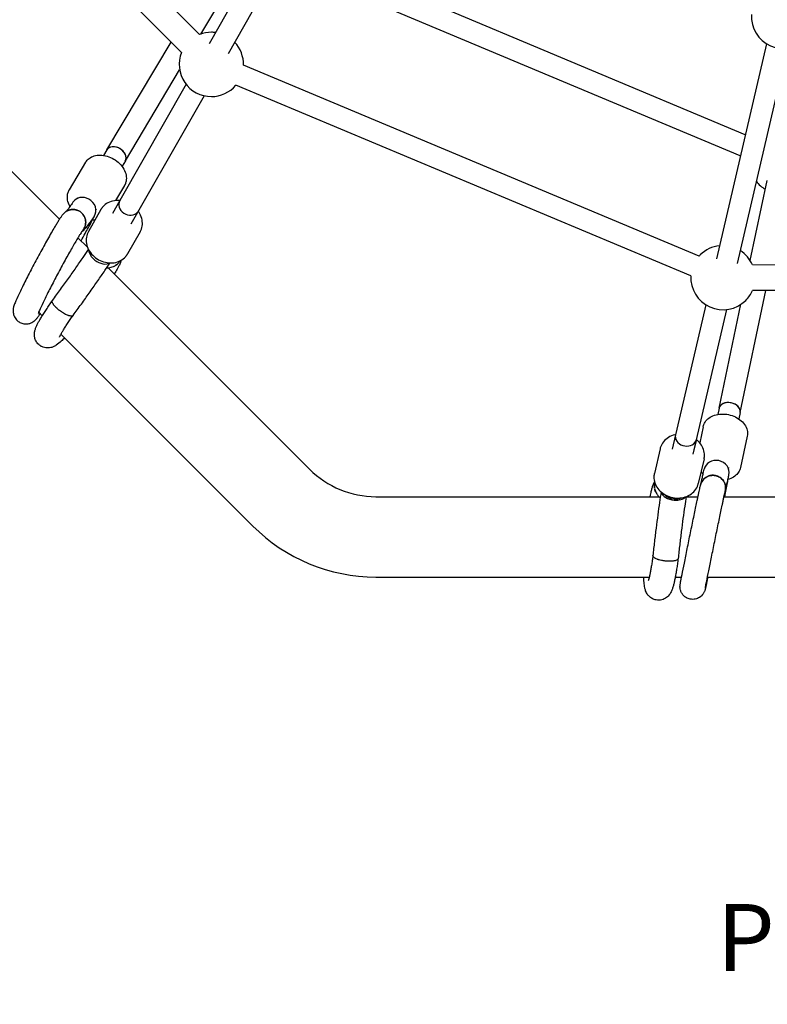
# Model space of a CAD drawing. Units: millimetres. Extents: x 456 to 11456, y 475 to 11489.
# Drawn here: x 5094 to 5652, y 4087 to 4822 of the extents above; entities that cross this region are included whole.
import ezdxf
from ezdxf.enums import TextEntityAlignment as Align

# ---------------------------------------------------------------- set-up
doc = ezdxf.new("R2010")
doc.units = ezdxf.units.MM
for name, color, linetype, lineweight in [('Sketch Geometry (ISO)', 7, 'Continuous', 25), ('Symbol (ISO)', 7, 'Continuous', 25), ('Visible (ISO)', 7, 'Continuous', 25)]:
    doc.layers.add(name, color=color, linetype=linetype, lineweight=lineweight)
doc.styles.add('Text Style86', font='tahoma.ttf')

msp = doc.modelspace()

# ---------------------------------------------------------------- linework, layer by layer
at = {"layer": 'Sketch Geometry (ISO)', "color": 6}
msp.add_circle((5955.87, 5975.03), 5500, dxfattribs=at)
at = {"layer": 'Sketch Geometry (ISO)', "color": 1}
msp.add_circle((5955.87, 5975.03), 4000, dxfattribs=at)
at = {"layer": 'Visible (ISO)'}
for p, q in [((5228.09, 4810.94), (4788.37, 5252.87)), ((5214.62, 4797.54), (4774.9, 5239.47)), ((4650.96, 5145.56), (5123.52, 4673)), ((5317.14, 4947.85), (5235.19, 4804.06)), ((5331.24, 4940.28), (5249.32, 4796.53)), ((5635.47, 4736.05), (5296.06, 4878.55)), ((5229.09, 4811.31), (5261.64, 4865.91)), ((5631.8, 4720.24), (5288.08, 4864.55)), ((5158.92, 4724.85), (5206.89, 4805.31)), ((5651.28, 4804.11), (5613.96, 4643.46)), ((5666.87, 4800.49), (5629.55, 4639.84)), ((5601.13, 4645.51), (5260.89, 4788.05)), ((5172.67, 4716.66), (5213.23, 4784.69)), ((5217.98, 4773.86), (5168.48, 4687)), ((5594.95, 4630.76), (5255.19, 4773.09)), ((5231.48, 4765.24), (5176.86, 4669.41)), ((5158.92, 4724.85), (5156.45, 4720.7)), ((5143.04, 4715.5), (5130.81, 4694.97)), ((5172.67, 4716.66), (5170.19, 4712.51)), ((5639.21, 4642.19), (5651.79, 4701.96)), ((5171.99, 4698.24), (5165.26, 4686.95)), ((5168.48, 4687), (5162.96, 4677.33)), ((5154.45, 4680.26), (5145.07, 4663.81)), ((5183.73, 4663.57), (5174.35, 4647.13)), ((5137.3, 4659.22), (5144.4, 4652.12)), ((5159.82, 4636.69), (5310.22, 4486.3)), ((6264.39, 4637.28), (5640.97, 4638.84)), ((5631.65, 4528.63), (5650.85, 4619.81)), ((6264.34, 4618.28), (5640.92, 4619.84)), ((5108.02, 4603.64), (5110.69, 4600.97)), ((5606, 4609.16), (5580.92, 4501.23)), ((5621.58, 4605.54), (5596.51, 4497.61)), ((5616, 4531.92), (5632.33, 4609.49)), ((5124.56, 4587.1), (5267.8, 4443.87)), ((5616, 4531.92), (5615, 4527.21)), ((5631.65, 4528.63), (5630.66, 4523.91)), ((5604.01, 4517.94), (5601.51, 4506.07)), ((5583.44, 4512.07), (5580.92, 4501.23)), ((5599.02, 4508.45), (5596.51, 4497.61)), ((5636.98, 4510.99), (5632.07, 4487.62)), ((5571.93, 4501.61), (5567.65, 4483.2)), ((5604.75, 4493.99), (5600.47, 4475.58)), ((5359.72, 4465.79), (5571.11, 4465.79)), ((5591.4, 4465.79), (5600.26, 4465.79)), ((5619.68, 4465.79), (6287.99, 4465.79)), ((5359.72, 4405.79), (5563.88, 4405.79)), ((5583.3, 4405.79), (5587.98, 4405.79)), ((5607.35, 4405.79), (6305.74, 4405.79))]:
    msp.add_line(p, q, dxfattribs=at)
for centre, radius, start, end in [((5664.2, 4824.34), 24, 176.52543, 315), ((5236.9, 4788.62), 24, 90, 111.53878), ((5236.9, 4788.62), 24, 82.68146, 90), ((5236.9, 4788.62), 24, 358.63289, 43.68831), ((5236.9, 4788.62), 24, 158.17469, 270), ((5236.9, 4788.62), 24, 270, 319.66861), ((5662.89, 4715.86), 24, 217.38301, 238.6407), ((5618.91, 4629.39), 24, 96.39325, 135), ((5618.91, 4629.39), 24, 23.17469, 57.45081), ((5618.91, 4629.39), 24, 135, 137.79872), ((5618.91, 4629.39), 24, 176.74116, 315), ((5618.91, 4629.39), 24, 315, 336.53879), ((5359.72, 4535.79), 70, 225, 270), ((5359.72, 4535.79), 130, 225, 270)]:
    msp.add_arc(centre, radius, start, end, dxfattribs=at)
for centre, major_axis, ratio, start_param, end_param in [((5165.79, 4720.76), (-6.87, 4.1), 0.711287, 3.20679, 6.283185), ((5165.79, 4720.76), (-6.87, 4.1), 0.711307, 4.661643, 6.283189), ((5165.79, 4720.76), (6.87, -4.1), 0.711307, 0.000002, 1.52005), ((5165.79, 4720.76), (6.87, -4.1), 0.711287, 0, 0.065195), ((5141.46, 4680.4), (-7.9, 5.28), 0.905785, 4.820673, 6.283185), ((5141.46, 4680.4), (7.9, -5.28), 0.905785, 0, 1.679081), ((5175.43, 4683.04), (-6.95, 3.96), 0.83068, 0.000007, 2.977688), ((5175.43, 4683.04), (6.95, -3.96), 0.83068, 6.119281, 6.283192), ((5139.22, 4675.71), (8.28, -4.66), 0.422604, 0, 0.36581), ((5153.93, 4646.53), (-7.9, 5.27), 0.587486, 0.350765, 1.458298), ((5153.93, 4646.53), (7.9, -5.27), 0.587486, 4.59989, 6.061723), ((5623.82, 4530.27), (-7.83, 1.65), 0.71177, 3.148876, 6.283185), ((5623.82, 4530.27), (7.83, -1.65), 0.71175, 0.207486, 3.141593), ((5623.82, 4530.27), (7.83, -1.65), 0.71175, 6.283185, 6.490671), ((5623.82, 4530.27), (7.83, -1.65), 0.71177, 0, 0.007284), ((5591.23, 4510.26), (-7.79, 1.81), 0.831214, 0.171979, 3.141593), ((5591.23, 4510.26), (-7.79, 1.81), 0.831214, 0, 0.171979), ((5614.1, 4484.21), (-9.28, 2.01), 0.911774, 4.724846, 6.283185), ((5614.1, 4484.21), (9.28, -2.01), 0.911774, 0, 1.583254), ((5613.08, 4479.12), (9.3, -1.93), 0.434005, 0, 0.135082), ((5582.27, 4468.91), (-9.38, 1.48), 0.598509, 0.221051, 1.689839), ((5582.27, 4468.91), (7.9, -1.25), 0.598509, 3.677106, 4.831431), ((5582.27, 4468.91), (7.9, -1.25), 0.598509, 4.831431, 5.594223), ((5582.27, 4468.91), (9.38, -1.48), 0.598509, 4.831431, 5.938123)]:
    msp.add_ellipse(centre, major_axis=major_axis, ratio=ratio, start_param=start_param, end_param=end_param, dxfattribs=at)
for points, knots in [([(5143.04, 4715.5), (5143.71, 4716.61), (5144.59, 4717.59), (5146.71, 4719.22), (5147.96, 4719.84), (5150.76, 4720.72), (5152.32, 4720.93), (5155.61, 4720.89), (5157.34, 4720.62), (5160.75, 4719.62), (5162.43, 4718.89), (5165.57, 4717.04), (5167.02, 4715.93), (5169.57, 4713.41), (5170.66, 4712), (5172.34, 4709.03), (5172.94, 4707.47), (5173.51, 4704.37), (5173.51, 4702.85), (5173.04, 4700.58), (5172.78, 4699.79), (5172.42, 4699.05)], [3.542642, 3.542642, 3.542642, 3.542642, 3.819432, 3.819432, 4.109684, 4.109684, 4.427786, 4.427786, 4.764612, 4.764612, 5.106121, 5.106121, 5.447847, 5.447847, 5.789398, 5.789398, 6.126519, 6.126519, 6.443799, 6.443799, 6.619037, 6.619037, 6.619037, 6.619037]), ([(5172.42, 4699.05), (5172.4, 4698.99), (5172.37, 4698.94), (5172.31, 4698.83), (5172.29, 4698.78), (5172.23, 4698.67), (5172.2, 4698.61), (5172.14, 4698.51), (5172.11, 4698.45), (5172.05, 4698.35), (5172.02, 4698.29), (5171.99, 4698.24)], [0.33585213, 0.33585213, 0.33585213, 0.33585213, 0.3488915, 0.3488915, 0.36193088, 0.36193088, 0.37497025, 0.37497025, 0.38800963, 0.38800963, 0.40104901, 0.40104901, 0.40104901, 0.40104901]), ([(5131.4, 4682.52), (5131.36, 4682.58), (5131.32, 4682.64), (5130.45, 4684.18), (5129.86, 4685.74), (5129.29, 4688.84), (5129.28, 4690.37), (5129.75, 4692.63), (5130.02, 4693.42), (5130.37, 4694.16)], [2.6336947, 2.6336947, 2.6336947, 2.6336947, 2.6478053, 2.6478053, 2.9849265, 2.9849265, 3.3022066, 3.3022066, 3.4774448, 3.4774448, 3.4774448, 3.4774448]), ([(5130.37, 4694.16), (5130.4, 4694.22), (5130.43, 4694.27), (5130.48, 4694.38), (5130.51, 4694.44), (5130.57, 4694.54), (5130.59, 4694.6), (5130.65, 4694.7), (5130.68, 4694.76), (5130.74, 4694.86), (5130.77, 4694.92), (5130.81, 4694.97)], [3.47744478, 3.47744478, 3.47744478, 3.47744478, 3.49048416, 3.49048416, 3.50352353, 3.50352353, 3.51656291, 3.51656291, 3.52960228, 3.52960228, 3.54264166, 3.54264166, 3.54264166, 3.54264166]), ([(5133.56, 4685.68), (5132.74, 4684.45), (5131.99, 4683.35), (5130.64, 4681.44), (5130.04, 4680.63), (5129.21, 4679.55), (5128.92, 4679.19), (5128.69, 4678.93)], [4.2770709, 4.2770709, 4.2770709, 4.2770709, 4.3607859, 4.3607859, 4.4445008, 4.4445008, 4.5010519, 4.5010519, 4.5010519, 4.5010519]), ([(5168.46, 4686.97), (5167.55, 4687.05), (5166.64, 4687.06), (5164.02, 4686.87), (5162.34, 4686.47), (5159.3, 4685.18), (5157.93, 4684.3), (5156.46, 4682.91), (5156.16, 4682.6), (5155.88, 4682.28)], [7.9200586, 7.9200586, 7.9200586, 7.9200586, 8.0909864, 8.0909864, 8.4184059, 8.4184059, 8.7338975, 8.7338975, 8.8186979, 8.8186979, 8.8186979, 8.8186979]), ([(5126.53, 4677.12), (5126.03, 4676.56), (5125.66, 4676.09), (5124.91, 4675.06), (5124.53, 4674.51), (5123.73, 4673.32), (5123.3, 4672.68), (5122.41, 4671.26), (5121.93, 4670.5), (5120.92, 4668.86), (5120.39, 4667.98), (5119.84, 4667.05)], [4.9008946, 4.9008946, 4.9008946, 4.9008946, 5.0188745, 5.0188745, 5.1368545, 5.1368545, 5.2548344, 5.2548344, 5.3728144, 5.3728144, 5.4907943, 5.4907943, 5.4907943, 5.4907943]), ([(5138.03, 4679.17), (5137.76, 4679.31), (5137.47, 4679.45), (5136.9, 4679.69), (5136.31, 4679.89), (5135.71, 4680.05), (5135.11, 4680.17), (5134.8, 4680.21), (5133.86, 4680.3), (5133.24, 4680.3), (5132.32, 4680.21), (5132.02, 4680.16), (5131.41, 4680.04), (5131.1, 4679.96), (5130.21, 4679.69), (5129.65, 4679.45), (5128.83, 4679.01), (5128.56, 4678.85), (5128.05, 4678.5), (5127.8, 4678.32), (5127.17, 4677.8), (5126.8, 4677.44), (5126.47, 4677.06)], [0.02204065, 0.02204065, 0.02204065, 0.02204065, 0.02297039, 0.02297039, 0.02390012, 0.02482986, 0.02482986, 0.02575959, 0.02575959, 0.02761906, 0.02761906, 0.02854879, 0.02854879, 0.02947852, 0.02947852, 0.03133799, 0.03133799, 0.03226773, 0.03226773, 0.03319746, 0.03319746, 0.03473318, 0.03473318, 0.03473318, 0.03473318]), ([(5126.53, 4677.12), (5126.85, 4677.48), (5127.19, 4677.82), (5128.04, 4678.51), (5128.55, 4678.86), (5129.37, 4679.3), (5129.65, 4679.44), (5130.22, 4679.67), (5130.51, 4679.78), (5131.4, 4680.05), (5132.01, 4680.17), (5133.25, 4680.3), (5133.87, 4680.29), (5134.79, 4680.2), (5135.1, 4680.16), (5135.71, 4680.04), (5136.02, 4679.96), (5136.91, 4679.69), (5137.48, 4679.45), (5138.03, 4679.16)], [0.02496353, 0.02496353, 0.02496353, 0.02496353, 0.02640107, 0.02640107, 0.02826141, 0.02826141, 0.02919158, 0.02919158, 0.03012175, 0.03012175, 0.03198209, 0.03198209, 0.03384244, 0.03384244, 0.03477261, 0.03477261, 0.03570278, 0.03570278, 0.03756312, 0.03756312, 0.03756312, 0.03756312]), ([(5141.98, 4666.32), (5141.98, 4666.32), (5141.98, 4666.32), (5142.26, 4666.86), (5142.5, 4667.44), (5142.76, 4668.33), (5142.84, 4668.63), (5142.96, 4669.24), (5143, 4669.55), (5143.09, 4670.47), (5143.09, 4671.09), (5142.96, 4672.34), (5142.84, 4672.95), (5142.56, 4673.84), (5142.46, 4674.13), (5142.22, 4674.71), (5142.08, 4674.99), (5141.64, 4675.82), (5141.3, 4676.33), (5140.51, 4677.29), (5140.06, 4677.74), (5139.1, 4678.53), (5138.58, 4678.87), (5138.03, 4679.17)], [0.06666747, 0.06666747, 0.06666747, 0.06666747, 0.06666767, 0.06666767, 0.06852711, 0.06852711, 0.06945683, 0.06945683, 0.07038655, 0.07038655, 0.07224599, 0.07224599, 0.07410543, 0.07410543, 0.07503515, 0.07503515, 0.07596487, 0.07596487, 0.07782432, 0.07782432, 0.07968376, 0.07968376, 0.0815432, 0.0815432, 0.0815432, 0.0815432]), ([(5138.03, 4679.16), (5138.3, 4679.01), (5138.57, 4678.85), (5139.09, 4678.5), (5139.34, 4678.32), (5140.06, 4677.73), (5140.5, 4677.29), (5141.1, 4676.56), (5141.28, 4676.31), (5141.63, 4675.79), (5141.95, 4675.26), (5142.22, 4674.7), (5142.46, 4674.12), (5142.56, 4673.83), (5142.84, 4672.93), (5142.96, 4672.32), (5143.08, 4671.09), (5143.09, 4670.46), (5142.97, 4669.23), (5142.85, 4668.62), (5142.58, 4667.73), (5142.48, 4667.43), (5142.24, 4666.86), (5142.11, 4666.58), (5141.68, 4665.76), (5141.34, 4665.24), (5140.89, 4664.69), (5140.83, 4664.62), (5140.77, 4664.54)], [0.03756312, 0.03756312, 0.03756312, 0.03756312, 0.03849269, 0.03849269, 0.03942226, 0.03942226, 0.0412814, 0.0412814, 0.04221098, 0.04221098, 0.04314055, 0.04407012, 0.04407012, 0.04499969, 0.04499969, 0.04685883, 0.04685883, 0.04871797, 0.04871797, 0.05057711, 0.05057711, 0.05150668, 0.05150668, 0.05243625, 0.05243625, 0.0542954, 0.0542954, 0.05457535, 0.05457535, 0.05457535, 0.05457535]), ([(5155.88, 4682.28), (5155.77, 4682.15), (5155.66, 4682.03), (5155.46, 4681.77), (5155.36, 4681.64), (5155.16, 4681.37), (5155.06, 4681.24), (5154.88, 4680.96), (5154.79, 4680.82), (5154.61, 4680.54), (5154.53, 4680.4), (5154.45, 4680.26)], [2.5355126, 2.5355126, 2.5355126, 2.5355126, 2.5682935, 2.5682935, 2.6010744, 2.6010744, 2.6338554, 2.6338554, 2.6666363, 2.6666363, 2.6994172, 2.6994172, 2.6994172, 2.6994172]), ([(5183.73, 4663.57), (5184.47, 4664.88), (5184.98, 4666.32), (5185.47, 4669.33), (5185.45, 4670.91), (5184.9, 4674.06), (5184.35, 4675.64), (5183.2, 4677.79), (5182.8, 4678.43), (5182.36, 4679.05)], [5.84101, 5.84101, 5.84101, 5.84101, 6.139414, 6.139414, 6.443725, 6.443725, 6.760873, 6.760873, 6.903554, 6.903554, 6.903554, 6.903554]), ([(5139.6, 4656.91), (5140.63, 4658.76), (5141.64, 4660.59), (5144.29, 4665.33), (5145.9, 4668.22), (5147.5, 4671.05)], [0.3115095, 0.3115095, 0.3115095, 0.3115095, 0.3593354, 0.3593354, 0.4368058, 0.4368058, 0.4368058, 0.4368058]), ([(5149.36, 4675.12), (5148.48, 4673.81), (5147.66, 4672.61), (5146.12, 4670.42), (5145.4, 4669.44), (5144.02, 4667.64), (5143.38, 4666.84), (5142.04, 4665.34), (5141.4, 4664.64), (5140.31, 4663.75), (5140.18, 4663.65), (5140.05, 4663.55)], [4.2770709, 4.2770709, 4.2770709, 4.2770709, 4.3585433, 4.3585433, 4.4400157, 4.4400157, 4.521488, 4.521488, 4.6029604, 4.6029604, 4.6125879, 4.6125879, 4.6125879, 4.6125879]), ([(5149.92, 4672.32), (5149.58, 4672.31), (5149.23, 4672.3), (5148.49, 4672.31), (5148.1, 4672.32), (5147.7, 4672.35)], [1.216149, 1.216149, 1.216149, 1.216149, 1.2861932, 1.2861932, 1.3636449, 1.3636449, 1.3636449, 1.3636449]), ([(5119.84, 4667.05), (5118.25, 4664.39), (5116.47, 4661.3), (5112.71, 4654.64), (5110.75, 4651.09), (5106.81, 4643.84), (5104.84, 4640.14), (5101.06, 4632.92), (5099.26, 4629.41), (5095.99, 4622.9), (5094.53, 4619.91), (5092.05, 4614.63), (5091.06, 4612.41), (5089.91, 4609.53), (5089.58, 4608.68), (5089.12, 4606.94), (5088.93, 4606.35), (5088.83, 4604.41), (5088.81, 4603.66), (5089.22, 4601.65), (5089.52, 4600.57), (5090.87, 4598.41), (5091.68, 4597.46), (5093.11, 4596.39), (5093.51, 4596.13), (5093.93, 4595.91)], [5.490794, 5.490794, 5.490794, 5.490794, 5.827044, 5.827044, 6.153093, 6.153093, 6.476909, 6.476909, 6.800925, 6.800925, 7.127889, 7.127889, 7.467929, 7.467929, 7.660955, 7.660955, 7.757469, 7.757469, 7.798871, 7.798871, 7.827807, 7.827807, 7.847143, 7.847143, 7.853982, 7.853982, 7.853982, 7.853982]), ([(5140.77, 4664.55), (5140.77, 4664.55), (5140.73, 4664.5), (5140.53, 4664.23), (5140.31, 4663.93), (5139.78, 4663.16), (5139.47, 4662.68), (5138.75, 4661.56), (5138.35, 4660.93), (5137.49, 4659.53), (5137.02, 4658.76), (5136.4, 4657.73), (5136.28, 4657.53), (5136.16, 4657.32)], [4.9351995, 4.9351995, 4.9351995, 4.9351995, 4.9988014, 4.9988014, 5.1147975, 5.1147975, 5.2307937, 5.2307937, 5.3467899, 5.3467899, 5.4627861, 5.4627861, 5.4907943, 5.4907943, 5.4907943, 5.4907943]), ([(5145.07, 4663.81), (5144.33, 4662.51), (5143.82, 4661.07), (5143.33, 4658.05), (5143.35, 4656.48), (5143.9, 4653.32), (5144.45, 4651.74), (5146.06, 4648.73), (5147.12, 4647.31), (5149.63, 4644.77), (5151.1, 4643.67), (5154.28, 4641.89), (5156, 4641.23), (5159.51, 4640.41), (5161.3, 4640.26), (5164.78, 4640.52), (5166.46, 4640.91), (5169.5, 4642.2), (5170.87, 4643.08), (5172.34, 4644.47), (5172.64, 4644.78), (5172.92, 4645.11)], [2.699417, 2.699417, 2.699417, 2.699417, 2.997821, 2.997821, 3.302133, 3.302133, 3.61928, 3.61928, 3.947443, 3.947443, 4.281049, 4.281049, 4.616008, 4.616008, 4.949394, 4.949394, 5.276813, 5.276813, 5.592305, 5.592305, 5.677105, 5.677105, 5.677105, 5.677105]), ([(5136.16, 4657.32), (5134.82, 4655.07), (5133.28, 4652.42), (5129.93, 4646.5), (5128.11, 4643.22), (5124.39, 4636.41), (5122.5, 4632.88), (5118.85, 4625.96), (5117.1, 4622.56), (5113.92, 4616.28), (5112.49, 4613.39), (5110.14, 4608.47), (5109.2, 4606.42), (5108.26, 4604.25), (5108.04, 4603.69), (5107.75, 4602.95), (5107.66, 4602.7), (5107.62, 4602.58), (5107.62, 4602.56), (5107.62, 4602.56)], [5.490794, 5.490794, 5.490794, 5.490794, 5.795413, 5.795413, 6.108986, 6.108986, 6.425043, 6.425043, 6.741198, 6.741198, 7.055173, 7.055173, 7.360846, 7.360846, 7.494893, 7.494893, 7.601933, 7.601933, 7.631171, 7.631171, 7.631171, 7.631171]), ([(5118.28, 4612.27), (5120.33, 4615.08), (5122.35, 4617.86), (5126.32, 4623.37), (5128.27, 4626.1), (5132.09, 4631.48), (5133.95, 4634.14), (5137.58, 4639.36), (5139.35, 4641.92), (5142.46, 4646.48), (5143.82, 4648.49), (5145.14, 4650.46)], [3.3849479, 3.3849479, 3.3849479, 3.3849479, 3.4624701, 3.4624701, 3.5399924, 3.5399924, 3.6175147, 3.6175147, 3.695037, 3.695037, 3.7582037, 3.7582037, 3.7582037, 3.7582037]), ([(5133.69, 4601.16), (5135.76, 4603.99), (5137.81, 4606.81), (5141.82, 4612.38), (5143.8, 4615.15), (5147.66, 4620.6), (5149.55, 4623.29), (5153.23, 4628.59), (5155.03, 4631.19), (5158.3, 4635.99), (5159.79, 4638.2), (5161.23, 4640.36)], [3.3859553, 3.3859553, 3.3859553, 3.3859553, 3.4632761, 3.4632761, 3.5405969, 3.5405969, 3.6179177, 3.6179177, 3.6952385, 3.6952385, 3.7630874, 3.7630874, 3.7630874, 3.7630874]), ([(5164.28, 4637.9), (5164.66, 4638.06), (5165.03, 4638.24), (5165.66, 4638.61), (5165.92, 4638.79), (5166.42, 4639.15), (5166.9, 4639.54), (5167.34, 4639.97), (5167.58, 4640.23), (5167.61, 4640.26), (5167.63, 4640.29)], [0.017708871, 0.017708871, 0.017708871, 0.017708871, 0.018959696, 0.018959696, 0.019889867, 0.019889867, 0.020820039, 0.02175021, 0.02175021, 0.021865812, 0.021865812, 0.021865812, 0.021865812]), ([(5168.83, 4641.95), (5168.63, 4641.59), (5168.4, 4641.25), (5167.97, 4640.67), (5167.77, 4640.44), (5167.35, 4639.98), (5167.13, 4639.76), (5166.43, 4639.14), (5165.93, 4638.78), (5165.11, 4638.29), (5164.81, 4638.14), (5164.5, 4638)], [0.035683818, 0.035683818, 0.035683818, 0.035683818, 0.036916396, 0.036916396, 0.03784613, 0.03784613, 0.038775864, 0.038775864, 0.040635332, 0.040635332, 0.041647228, 0.041647228, 0.041647228, 0.041647228]), ([(5169.69, 4642.42), (5169.66, 4642.33), (5169.63, 4642.24), (5169.33, 4641.34), (5169.03, 4640.62), (5168.38, 4639.18), (5168.01, 4638.45), (5167.3, 4637.09), (5166.95, 4636.47), (5166.58, 4635.82)], [1.8153329, 1.8153329, 1.8153329, 1.8153329, 1.8275431, 1.8275431, 1.944392, 1.944392, 2.0612409, 2.0612409, 2.1550409, 2.1550409, 2.1550409, 2.1550409]), ([(5168.15, 4640.92), (5168.15, 4640.92), (5168.15, 4640.92), (5168.4, 4641.25), (5168.63, 4641.59), (5168.83, 4641.95)], [0.022680328, 0.022680328, 0.022680328, 0.022680328, 0.022680381, 0.022680381, 0.023916938, 0.023916938, 0.023916938, 0.023916938]), ([(5172.92, 4645.11), (5173.03, 4645.23), (5173.14, 4645.36), (5173.34, 4645.62), (5173.44, 4645.75), (5173.64, 4646.01), (5173.74, 4646.15), (5173.92, 4646.42), (5174.01, 4646.56), (5174.19, 4646.84), (5174.27, 4646.98), (5174.35, 4647.13)], [5.6771052, 5.6771052, 5.6771052, 5.6771052, 5.7098862, 5.7098862, 5.7426671, 5.7426671, 5.775448, 5.775448, 5.808229, 5.808229, 5.8410099, 5.8410099, 5.8410099, 5.8410099]), ([(5158.74, 4636.64), (5159.58, 4636.64), (5160.32, 4636.73), (5161.7, 4636.99), (5162.33, 4637.17), (5163.48, 4637.56), (5164, 4637.77), (5164.5, 4638)], [1.64053832, 1.64053832, 1.64053832, 1.64053832, 1.67178785, 1.67178785, 1.70545169, 1.70545169, 1.73911545, 1.73911545, 1.73911545, 1.73911545]), ([(5108.49, 4597.29), (5108.95, 4598.1), (5109.46, 4598.96), (5110.54, 4600.74), (5111.13, 4601.67), (5112.37, 4603.61), (5113.03, 4604.62), (5114.42, 4606.7), (5115.15, 4607.78), (5116.66, 4609.98), (5117.45, 4611.11), (5118.26, 4612.25)], [5.2966335, 5.2966335, 5.2966335, 5.2966335, 5.4140108, 5.4140108, 5.5313881, 5.5313881, 5.6487654, 5.6487654, 5.7661427, 5.7661427, 5.8833299, 5.8833299, 5.8833299, 5.8833299]), ([(5123.49, 4604.82), (5123.24, 4605), (5123, 4605.2), (5122.52, 4605.59), (5122.29, 4605.78), (5121.62, 4606.37), (5121.2, 4606.77), (5120.61, 4607.37), (5120.42, 4607.57), (5120.06, 4607.96), (5119.73, 4608.34), (5119.43, 4608.72), (5119.15, 4609.09), (5119.02, 4609.27), (5118.68, 4609.81), (5118.49, 4610.14), (5118.22, 4610.76), (5118.13, 4611.05), (5118.06, 4611.57), (5118.07, 4611.8), (5118.17, 4612.09), (5118.21, 4612.18), (5118.27, 4612.26), (5118.27, 4612.27), (5118.28, 4612.27)], [0.04402075, 0.04402075, 0.04402075, 0.04402075, 0.04494995, 0.04494995, 0.04587915, 0.04587915, 0.04773754, 0.04773754, 0.04866674, 0.04866674, 0.04959594, 0.05052514, 0.05052514, 0.05145434, 0.05145434, 0.05331274, 0.05331274, 0.05517114, 0.05517114, 0.05702954, 0.05702954, 0.05795874, 0.05795874, 0.05800093, 0.05800093, 0.05800093, 0.05800093]), ([(5133.69, 4601.16), (5133.63, 4601.08), (5133.56, 4601.01), (5133.32, 4600.83), (5133.11, 4600.74), (5132.6, 4600.65), (5132.3, 4600.64), (5131.62, 4600.7), (5131.25, 4600.76), (5130.64, 4600.92), (5130.42, 4600.99), (5129.98, 4601.13), (5129.76, 4601.21), (5129.07, 4601.48), (5128.59, 4601.69), (5127.58, 4602.18), (5127.07, 4602.45), (5126.3, 4602.9), (5126.04, 4603.06), (5125.52, 4603.39), (5125.26, 4603.56), (5124.48, 4604.08), (5123.98, 4604.44), (5123.49, 4604.82)], [0.02825475, 0.02825475, 0.02825475, 0.02825475, 0.02914413, 0.02914413, 0.0310037, 0.0310037, 0.03286328, 0.03286328, 0.03472286, 0.03472286, 0.03565265, 0.03565265, 0.03658244, 0.03658244, 0.03844201, 0.03844201, 0.04030159, 0.04030159, 0.04123138, 0.04123138, 0.04216117, 0.04216117, 0.04402075, 0.04402075, 0.04402075, 0.04402075]), ([(5093.93, 4595.91), (5094.85, 4595.42), (5095.84, 4595.09), (5097.79, 4594.74), (5098.72, 4594.75), (5100.5, 4594.94), (5101.27, 4595.17), (5102.69, 4595.71), (5103.23, 4596.02), (5104.21, 4596.64), (5104.57, 4596.93), (5105.31, 4597.56), (5105.6, 4597.86), (5106.47, 4598.78), (5106.86, 4599.29), (5107.77, 4600.52), (5108.27, 4601.24), (5108.91, 4602.21), (5109.02, 4602.37), (5109.13, 4602.54)], [1.5707963, 1.5707963, 1.5707963, 1.5707963, 1.5856895, 1.5856895, 1.6020834, 1.6020834, 1.6231171, 1.6231171, 1.6512644, 1.6512644, 1.6867086, 1.6867086, 1.7397125, 1.7397125, 1.8680113, 1.8680113, 2.0236924, 2.0236924, 2.0534806, 2.0534806, 2.0534806, 2.0534806]), ([(5108.63, 4578.9), (5107.75, 4579.57), (5107, 4580.4), (5105.84, 4582.15), (5105.45, 4583.05), (5104.9, 4584.85), (5104.8, 4585.68), (5104.73, 4587.31), (5104.8, 4588.01), (5105.04, 4589.59), (5105.25, 4590.3), (5105.74, 4591.77), (5106.04, 4592.49), (5106.7, 4593.93), (5107.06, 4594.65), (5107.77, 4596.02), (5108.12, 4596.64), (5108.49, 4597.29)], [4.712389, 4.712389, 4.712389, 4.712389, 4.7431893, 4.7431893, 4.7770503, 4.7770503, 4.8194297, 4.8194297, 4.8758874, 4.8758874, 4.9691357, 4.9691357, 5.0859846, 5.0859846, 5.2028335, 5.2028335, 5.2966335, 5.2966335, 5.2966335, 5.2966335]), ([(5125, 4587.88), (5125.35, 4588.5), (5125.76, 4589.19), (5126.67, 4590.69), (5127.18, 4591.5), (5128.27, 4593.21), (5128.87, 4594.12), (5130.13, 4596.01), (5130.8, 4597), (5132.2, 4599.04), (5132.93, 4600.09), (5133.69, 4601.16)], [5.2966335, 5.2966335, 5.2966335, 5.2966335, 5.4132304, 5.4132304, 5.5298273, 5.5298273, 5.6464241, 5.6464241, 5.763021, 5.763021, 5.8791947, 5.8791947, 5.8791947, 5.8791947]), ([(5133.49, 4600.96), (5133.49, 4600.96), (5133.49, 4600.96), (5133.57, 4601.02), (5133.64, 4601.09), (5133.7, 4601.17)], [0.0227937235, 0.0227937235, 0.0227937235, 0.0227937235, 0.0227938674, 0.0227938674, 0.0237222143, 0.0237222143, 0.0237222143, 0.0237222143]), ([(5127.29, 4584.37), (5126.44, 4583.5), (5125.63, 4582.72), (5123.59, 4580.82), (5122.49, 4579.86), (5120.23, 4578.39), (5119.39, 4577.83), (5116.82, 4577.05), (5115.67, 4576.77), (5112.96, 4576.95), (5111.68, 4577.21), (5109.79, 4578.11), (5109.19, 4578.47), (5108.63, 4578.9)], [4.078861, 4.078861, 4.078861, 4.078861, 4.2241444, 4.2241444, 4.4603923, 4.4603923, 4.5863906, 4.5863906, 4.6517215, 4.6517215, 4.6929506, 4.6929506, 4.712389, 4.712389, 4.712389, 4.712389]), ([(5123.49, 4584.94), (5123.49, 4584.94), (5123.56, 4585.12), (5123.83, 4585.71), (5124.04, 4586.13), (5124.51, 4587.01), (5124.74, 4587.43), (5125, 4587.88)], [4.9851772, 4.9851772, 4.9851772, 4.9851772, 5.0937644, 5.0937644, 5.2106133, 5.2106133, 5.2966335, 5.2966335, 5.2966335, 5.2966335]), ([(5604.01, 4517.94), (5604.28, 4519.21), (5604.79, 4520.42), (5606.28, 4522.65), (5607.25, 4523.65), (5609.62, 4525.38), (5611.03, 4526.09), (5614.15, 4527.12), (5615.87, 4527.42), (5619.42, 4527.59), (5621.25, 4527.44), (5624.82, 4526.71), (5626.55, 4526.12), (5629.78, 4524.56), (5631.27, 4523.59), (5633.82, 4521.32), (5634.89, 4520.03), (5636.43, 4517.29), (5636.93, 4515.85), (5637.26, 4513.28), (5637.22, 4512.17), (5637.01, 4511.1)], [3.290325, 3.290325, 3.290325, 3.290325, 3.567216, 3.567216, 3.857534, 3.857534, 4.175626, 4.175626, 4.512412, 4.512412, 4.853892, 4.853892, 5.195598, 5.195598, 5.537121, 5.537121, 5.874196, 5.874196, 6.191455, 6.191455, 6.424634, 6.424634, 6.424634, 6.424634]), ([(5583.44, 4512.06), (5583.28, 4512.03), (5583.12, 4511.99), (5581.25, 4511.55), (5579.62, 4510.89), (5576.73, 4509.12), (5575.47, 4508.03), (5573.46, 4505.54), (5572.71, 4504.15), (5572.11, 4502.33), (5572.01, 4501.97), (5571.93, 4501.61)], [8.171443, 8.171443, 8.171443, 8.171443, 8.201587, 8.201587, 8.532201, 8.532201, 8.853352, 8.853352, 9.16091, 9.16091, 9.234033, 9.234033, 9.234033, 9.234033]), ([(5605.08, 4496.56), (5605.11, 4498.08), (5604.87, 4499.61), (5603.88, 4502.58), (5603.11, 4504.01), (5601.24, 4506.47), (5600.2, 4507.52), (5599.02, 4508.44)], [6.2644195, 6.2644195, 6.2644195, 6.2644195, 6.5649736, 6.5649736, 6.8764571, 6.8764571, 7.1550301, 7.1550301, 7.1550301, 7.1550301]), ([(5637.01, 4511.1), (5637, 4511.09), (5637, 4511.08), (5637, 4511.07), (5637, 4511.06), (5637, 4511.05), (5636.99, 4511.04), (5636.99, 4511.03), (5636.99, 4511.02), (5636.99, 4511.01), (5636.99, 4511), (5636.98, 4510.99)], [0.141448866, 0.141448866, 0.141448866, 0.141448866, 0.142905589, 0.142905589, 0.144362312, 0.144362312, 0.145819036, 0.145819036, 0.147275759, 0.147275759, 0.148732482, 0.148732482, 0.148732482, 0.148732482]), ([(5604.75, 4493.99), (5604.79, 4494.16), (5604.83, 4494.33), (5604.89, 4494.67), (5604.92, 4494.84), (5604.97, 4495.18), (5604.99, 4495.35), (5605.03, 4495.7), (5605.04, 4495.87), (5605.06, 4496.22), (5605.07, 4496.39), (5605.08, 4496.56)], [6.0924403, 6.0924403, 6.0924403, 6.0924403, 6.1268361, 6.1268361, 6.161232, 6.161232, 6.1956278, 6.1956278, 6.2300236, 6.2300236, 6.2644195, 6.2644195, 6.2644195, 6.2644195]), ([(5602.33, 4475.18), (5602.35, 4475.25), (5602.38, 4475.36), (5602.5, 4475.85), (5602.63, 4476.38), (5602.93, 4477.71), (5603.12, 4478.52), (5603.54, 4480.41), (5603.78, 4481.5), (5604.28, 4483.78), (5604.54, 4484.95), (5604.82, 4486.22)], [1.6599783, 1.6599783, 1.6599783, 1.6599783, 1.6928176, 1.6928176, 1.7703945, 1.7703945, 1.8479714, 1.8479714, 1.9255482, 1.9255482, 1.9939798, 1.9939798, 1.9939798, 1.9939798]), ([(5632.07, 4487.62), (5631.8, 4486.35), (5631.28, 4485.14), (5629.8, 4482.91), (5628.82, 4481.92), (5626.46, 4480.18), (5625.04, 4479.48), (5623.23, 4478.88), (5622.93, 4478.79), (5622.62, 4478.7)], [0.1487325, 0.1487325, 0.1487325, 0.1487325, 0.4256237, 0.4256237, 0.715941, 0.715941, 1.0340336, 1.0340336, 1.0965103, 1.0965103, 1.0965103, 1.0965103]), ([(5567.32, 4480.62), (5567.29, 4479.11), (5567.53, 4477.58), (5568.52, 4474.61), (5569.29, 4473.18), (5571.3, 4470.53), (5572.55, 4469.32), (5575.41, 4467.28), (5577.02, 4466.44), (5580.45, 4465.25), (5582.25, 4464.88), (5585.88, 4464.67), (5587.7, 4464.82), (5591.15, 4465.64), (5592.78, 4466.3), (5595.67, 4468.07), (5596.93, 4469.16), (5598.94, 4471.65), (5599.7, 4473.04), (5600.29, 4474.86), (5600.39, 4475.22), (5600.47, 4475.58)], [3.122827, 3.122827, 3.122827, 3.122827, 3.423381, 3.423381, 3.734864, 3.734864, 4.058975, 4.058975, 4.39087, 4.39087, 4.725586, 4.725586, 5.059994, 5.059994, 5.390608, 5.390608, 5.711759, 5.711759, 6.019317, 6.019317, 6.09244, 6.09244, 6.09244, 6.09244]), ([(5567.65, 4483.2), (5567.61, 4483.03), (5567.57, 4482.86), (5567.51, 4482.52), (5567.48, 4482.35), (5567.43, 4482.01), (5567.41, 4481.83), (5567.37, 4481.49), (5567.36, 4481.32), (5567.34, 4480.97), (5567.33, 4480.8), (5567.32, 4480.62)], [2.9508477, 2.9508477, 2.9508477, 2.9508477, 2.9852435, 2.9852435, 3.0196393, 3.0196393, 3.0540351, 3.0540351, 3.088431, 3.088431, 3.1228268, 3.1228268, 3.1228268, 3.1228268]), ([(5602.13, 4474.45), (5602.25, 4474.97), (5602.41, 4475.48), (5602.86, 4476.54), (5603.16, 4477.09), (5603.67, 4477.85), (5603.86, 4478.1), (5604.26, 4478.58), (5604.47, 4478.81), (5604.91, 4479.25), (5605.14, 4479.45), (5605.63, 4479.85), (5605.88, 4480.03), (5606.66, 4480.54), (5607.21, 4480.83), (5608.36, 4481.3), (5608.96, 4481.48), (5610.18, 4481.71), (5610.8, 4481.77), (5611.74, 4481.76), (5612.05, 4481.74), (5612.67, 4481.68), (5612.98, 4481.63), (5613.28, 4481.57)], [0.05280347, 0.05280347, 0.05280347, 0.05280347, 0.05439977, 0.05439977, 0.05625839, 0.05625839, 0.0571877, 0.0571877, 0.05811701, 0.05811701, 0.05904633, 0.05904633, 0.05997564, 0.05997564, 0.06183426, 0.06183426, 0.06369288, 0.06369288, 0.0655515, 0.0655515, 0.06648081, 0.06648081, 0.06741012, 0.06741012, 0.06741012, 0.06741012]), ([(5613.28, 4481.58), (5612.98, 4481.64), (5612.67, 4481.69), (5612.04, 4481.75), (5611.73, 4481.77), (5610.8, 4481.77), (5610.18, 4481.72), (5609.26, 4481.54), (5608.96, 4481.47), (5608.36, 4481.29), (5607.78, 4481.08), (5607.22, 4480.82), (5606.67, 4480.54), (5606.4, 4480.38), (5605.62, 4479.86), (5605.14, 4479.47), (5604.26, 4478.6), (5603.86, 4478.12), (5603.16, 4477.1), (5602.87, 4476.56), (5602.51, 4475.7), (5602.4, 4475.41), (5602.24, 4474.89), (5602.18, 4474.67), (5602.13, 4474.45)], [0.04402075, 0.04402075, 0.04402075, 0.04402075, 0.04494995, 0.04494995, 0.04587915, 0.04587915, 0.04773754, 0.04773754, 0.04866674, 0.04866674, 0.04959594, 0.05052514, 0.05052514, 0.05145434, 0.05145434, 0.05331274, 0.05331274, 0.05517114, 0.05517114, 0.05702954, 0.05702954, 0.05795874, 0.05795874, 0.05863448, 0.05863448, 0.05863448, 0.05863448]), ([(5604.04, 4482.67), (5603.86, 4482.81), (5603.69, 4482.96), (5603.15, 4483.44), (5602.8, 4483.78), (5602.46, 4484.14)], [2.3503787, 2.3503787, 2.3503787, 2.3503787, 2.3955283, 2.3955283, 2.4938342, 2.4938342, 2.4938342, 2.4938342]), ([(5620.69, 4470.4), (5620.69, 4470.4), (5620.69, 4470.4), (5620.82, 4471), (5620.88, 4471.62), (5620.88, 4472.85), (5620.83, 4473.48), (5620.59, 4474.69), (5620.41, 4475.28), (5620.06, 4476.15), (5619.93, 4476.43), (5619.64, 4476.98), (5619.48, 4477.25), (5618.97, 4478.02), (5618.58, 4478.5), (5617.69, 4479.4), (5617.21, 4479.79), (5616.44, 4480.31), (5616.18, 4480.47), (5615.63, 4480.77), (5615.34, 4480.91), (5614.48, 4481.27), (5613.89, 4481.45), (5613.28, 4481.58)], [0.02914402, 0.02914402, 0.02914402, 0.02914402, 0.02914413, 0.02914413, 0.0310037, 0.0310037, 0.03286328, 0.03286328, 0.03472286, 0.03472286, 0.03565265, 0.03565265, 0.03658244, 0.03658244, 0.03844201, 0.03844201, 0.04030159, 0.04030159, 0.04123138, 0.04123138, 0.04216117, 0.04216117, 0.04402075, 0.04402075, 0.04402075, 0.04402075]), ([(5613.28, 4481.57), (5613.58, 4481.51), (5613.88, 4481.43), (5614.48, 4481.25), (5614.77, 4481.14), (5615.64, 4480.77), (5616.19, 4480.48), (5616.96, 4479.96), (5617.21, 4479.77), (5617.69, 4479.37), (5617.92, 4479.16), (5618.58, 4478.5), (5618.97, 4478.02), (5619.48, 4477.24), (5619.64, 4476.97), (5619.93, 4476.42), (5620.06, 4476.14), (5620.41, 4475.28), (5620.59, 4474.69), (5620.83, 4473.46), (5620.88, 4472.84), (5620.88, 4471.92), (5620.86, 4471.61), (5620.8, 4471), (5620.75, 4470.69), (5620.67, 4470.3), (5620.65, 4470.22), (5620.64, 4470.15)], [0.00791556, 0.00791556, 0.00791556, 0.00791556, 0.00884546, 0.00884546, 0.00977535, 0.00977535, 0.01163514, 0.01163514, 0.01256503, 0.01256503, 0.01349493, 0.01349493, 0.01535471, 0.01535471, 0.01628461, 0.01628461, 0.0172145, 0.0172145, 0.01907429, 0.01907429, 0.02093408, 0.02093408, 0.02186397, 0.02186397, 0.02279387, 0.02279387, 0.02303509, 0.02303509, 0.02303509, 0.02303509]), ([(5620.57, 4469.84), (5620.57, 4469.84), (5620.57, 4469.85), (5620.72, 4470.36), (5620.82, 4470.77), (5621.09, 4471.88), (5621.24, 4472.54), (5621.6, 4474.12), (5621.81, 4475.03), (5622.27, 4477.11), (5622.53, 4478.27), (5622.99, 4480.39), (5623.18, 4481.27), (5623.38, 4482.2)], [1.6345505, 1.6345505, 1.6345505, 1.6345505, 1.6353517, 1.6353517, 1.7126258, 1.7126258, 1.7898999, 1.7898999, 1.867174, 1.867174, 1.9444481, 1.9444481, 1.9939798, 1.9939798, 1.9939798, 1.9939798]), ([(5565.39, 4469.72), (5565.6, 4470.63), (5565.82, 4471.49), (5566.27, 4473.11), (5566.51, 4473.88), (5567.04, 4475.39), (5567.33, 4476.13), (5567.76, 4476.97), (5567.76, 4476.98), (5567.76, 4476.98)], [5.7086178, 5.7086178, 5.7086178, 5.7086178, 5.82515, 5.82515, 5.9416822, 5.9416822, 6.0582145, 6.0582145, 6.0589479, 6.0589479, 6.0589479, 6.0589479]), ([(5568.04, 4476.07), (5567.97, 4475.84), (5567.92, 4475.6), (5567.82, 4475.06), (5567.77, 4474.75), (5567.69, 4473.82), (5567.69, 4473.2), (5567.77, 4472.46), (5567.78, 4472.32), (5567.8, 4472.19)], [0.021145329, 0.021145329, 0.021145329, 0.021145329, 0.021863973, 0.021863973, 0.022793867, 0.022793867, 0.024653656, 0.024653656, 0.025050018, 0.025050018, 0.025050018, 0.025050018]), ([(5567.8, 4472.19), (5567.78, 4472.33), (5567.77, 4472.46), (5567.72, 4472.9), (5567.71, 4473.21), (5567.7, 4473.83), (5567.72, 4474.15), (5567.8, 4475), (5567.89, 4475.54), (5568.04, 4476.07)], [0.026879415, 0.026879415, 0.026879415, 0.026879415, 0.02728455, 0.02728455, 0.028214338, 0.028214338, 0.029144127, 0.029144127, 0.030786383, 0.030786383, 0.030786383, 0.030786383]), ([(5567.92, 4471.54), (5567.98, 4471.28), (5568.05, 4471.02), (5568.3, 4470.22), (5568.51, 4469.69), (5568.78, 4469.18)], [0.025707142, 0.025707142, 0.025707142, 0.025707142, 0.026513444, 0.026513444, 0.028240929, 0.028240929, 0.028240929, 0.028240929]), ([(5568.67, 4469.41), (5568.45, 4469.85), (5568.27, 4470.3), (5568.05, 4471.03), (5567.98, 4471.29), (5567.92, 4471.54)], [0.023948066, 0.023948066, 0.023948066, 0.023948066, 0.025424972, 0.025424972, 0.026218206, 0.026218206, 0.026218206, 0.026218206]), ([(5599.93, 4464.25), (5600.15, 4465.27), (5600.35, 4466.24), (5600.73, 4468.03), (5600.91, 4468.86), (5601.23, 4470.37), (5601.38, 4471.06), (5601.65, 4472.28), (5601.76, 4472.82), (5601.97, 4473.74), (5602.06, 4474.13), (5602.13, 4474.45)], [0.7920277, 0.7920277, 0.7920277, 0.7920277, 0.9091293, 0.9091293, 1.026231, 1.026231, 1.1433326, 1.1433326, 1.2604343, 1.2604343, 1.3775359, 1.3775359, 1.3775359, 1.3775359]), ([(5622.38, 4477.19), (5621.72, 4474.01), (5621.05, 4470.77), (5620.25, 4466.92), (5620.14, 4466.36), (5620.02, 4465.79)], [5.83424492, 5.83424492, 5.83424492, 5.83424492, 5.91671847, 5.91671847, 5.93077745, 5.93077745, 5.93077745, 5.93077745]), ([(5572.71, 4469.29), (5572.32, 4466.75), (5571.92, 4464.15), (5571.09, 4458.43), (5570.65, 4455.3), (5569.79, 4448.91), (5569.36, 4445.64), (5568.53, 4439), (5568.12, 4435.62), (5567.32, 4428.77), (5566.93, 4425.3), (5566.55, 4421.79)], [0.9280169, 0.9280169, 0.9280169, 0.9280169, 1.0000019, 1.0000019, 1.082349, 1.082349, 1.1646961, 1.1646961, 1.2470431, 1.2470431, 1.3293902, 1.3293902, 1.3293902, 1.3293902]), ([(5568.67, 4469.41), (5568.91, 4468.91), (5569.18, 4468.41), (5569.83, 4467.37), (5570.21, 4466.83), (5571.06, 4465.82), (5571.51, 4465.36), (5572.04, 4464.9)], [2.97617685, 2.97617685, 2.97617685, 2.97617685, 3.00764128, 3.00764128, 3.03910572, 3.03910572, 3.06474191, 3.06474191, 3.06474191, 3.06474191]), ([(5591.4, 4465.82), (5591.04, 4463.51), (5590.68, 4461.14), (5589.89, 4455.72), (5589.46, 4452.65), (5588.61, 4446.36), (5588.19, 4443.14), (5587.37, 4436.59), (5586.97, 4433.26), (5586.18, 4426.5), (5585.8, 4423.07), (5585.43, 4419.6)], [0.9332412, 0.9332412, 0.9332412, 0.9332412, 1.0002439, 1.0002439, 1.0828329, 1.0828329, 1.1654219, 1.1654219, 1.248011, 1.248011, 1.3306, 1.3306, 1.3306, 1.3306]), ([(5594.4, 4389.29), (5593.4, 4389.49), (5592.45, 4389.86), (5590.77, 4390.81), (5590.06, 4391.39), (5588.82, 4392.66), (5588.37, 4393.33), (5587.55, 4394.76), (5587.34, 4395.4), (5586.92, 4396.81), (5586.89, 4397.3), (5586.79, 4398.26), (5586.8, 4398.55), (5586.81, 4399), (5586.82, 4399.15), (5586.84, 4399.42), (5586.85, 4399.53), (5586.87, 4399.77), (5586.88, 4399.88), (5586.93, 4400.22), (5586.96, 4400.37), (5587.09, 4401.15), (5587.23, 4401.9), (5587.74, 4404.58), (5588.18, 4406.79), (5589.24, 4412.16), (5589.87, 4415.28), (5591.26, 4422.15), (5592.02, 4425.91), (5593.61, 4433.69), (5594.43, 4437.71), (5596.06, 4445.62), (5596.86, 4449.51), (5598.36, 4456.75), (5599.06, 4460.11), (5599.77, 4463.45), (5599.85, 4463.86), (5599.93, 4464.25)], [4.712389, 4.712389, 4.712389, 4.712389, 4.714026, 4.714026, 4.715832, 4.715832, 4.718209, 4.718209, 4.721948, 4.721948, 4.728936, 4.728936, 4.73982, 4.73982, 4.750225, 4.750225, 4.763378, 4.763378, 4.786372, 4.786372, 4.852892, 4.852892, 5.089174, 5.089174, 5.425184, 5.425184, 5.747497, 5.747497, 6.068309, 6.068309, 6.388768, 6.388768, 6.709189, 6.709189, 7.029825, 7.029825, 7.075213, 7.075213, 7.075213, 7.075213]), ([(5618.53, 4460.34), (5618.74, 4461.35), (5618.94, 4462.3), (5619.32, 4464.07), (5619.49, 4464.89), (5619.81, 4466.38), (5619.95, 4467.05), (5620.21, 4468.22), (5620.32, 4468.73), (5620.51, 4469.58), (5620.58, 4469.92), (5620.64, 4470.15)], [0.7920277, 0.7920277, 0.7920277, 0.7920277, 0.9089193, 0.9089193, 1.025811, 1.025811, 1.1427026, 1.1427026, 1.2595942, 1.2595942, 1.3764859, 1.3764859, 1.3764859, 1.3764859]), ([(5605.71, 4397.35), (5605.71, 4397.35), (5605.73, 4397.46), (5605.84, 4398.05), (5606, 4398.9), (5606.52, 4401.6), (5606.93, 4403.7), (5607.96, 4408.87), (5608.58, 4411.96), (5609.96, 4418.8), (5610.72, 4422.54), (5612.3, 4430.29), (5613.12, 4434.29), (5614.74, 4442.15), (5615.54, 4446), (5617.03, 4453.17), (5617.72, 4456.48), (5618.39, 4459.69), (5618.46, 4460.02), (5618.53, 4460.34)], [4.821061, 4.821061, 4.821061, 4.821061, 4.901504, 4.901504, 5.133193, 5.133193, 5.442502, 5.442502, 5.760364, 5.760364, 6.079578, 6.079578, 6.399124, 6.399124, 6.7187, 6.7187, 7.038053, 7.038053, 7.075213, 7.075213, 7.075213, 7.075213]), ([(5566.55, 4421.8), (5566.39, 4420.5), (5566.22, 4419.23), (5565.88, 4416.79), (5565.7, 4415.61), (5565.35, 4413.37), (5565.18, 4412.31), (5564.82, 4410.31), (5564.65, 4409.38), (5564.31, 4407.67), (5564.14, 4406.89), (5563.98, 4406.21)], [1.9844144, 1.9844144, 1.9844144, 1.9844144, 2.1007513, 2.1007513, 2.2173197, 2.2173197, 2.3338882, 2.3338882, 2.4504567, 2.4504567, 2.5670251, 2.5670251, 2.5670251, 2.5670251]), ([(5576.6, 4417.65), (5576.29, 4417.68), (5575.97, 4417.71), (5575.35, 4417.78), (5574.74, 4417.86), (5574.13, 4417.96), (5573.53, 4418.07), (5573.23, 4418.13), (5572.34, 4418.32), (5571.78, 4418.46), (5570.99, 4418.69), (5570.73, 4418.77), (5570.22, 4418.94), (5569.98, 4419.02), (5569.28, 4419.29), (5568.86, 4419.48), (5568.3, 4419.77), (5568.12, 4419.87), (5567.8, 4420.07), (5567.65, 4420.17), (5567.24, 4420.48), (5567.03, 4420.68), (5566.71, 4421.1), (5566.61, 4421.3), (5566.55, 4421.59), (5566.54, 4421.69), (5566.55, 4421.79), (5566.55, 4421.79), (5566.55, 4421.79)], [0.02204065, 0.02204065, 0.02204065, 0.02204065, 0.02297039, 0.02297039, 0.02390012, 0.02482986, 0.02482986, 0.02575959, 0.02575959, 0.02761906, 0.02761906, 0.02854879, 0.02854879, 0.02947852, 0.02947852, 0.03133799, 0.03133799, 0.03226773, 0.03226773, 0.03319746, 0.03319746, 0.03505693, 0.03505693, 0.0369164, 0.0369164, 0.03784613, 0.03784613, 0.03784968, 0.03784968, 0.03784968, 0.03784968]), ([(5566.55, 4421.79), (5566.55, 4421.79), (5566.55, 4421.79), (5566.55, 4421.78), (5566.55, 4421.77), (5566.55, 4421.76)], [0.0217438381, 0.0217438381, 0.0217438381, 0.0217438381, 0.0217502097, 0.0217502097, 0.0218658123, 0.0218658123, 0.0218658123, 0.0218658123]), ([(5566.57, 4421.5), (5566.57, 4421.5), (5566.57, 4421.5), (5566.6, 4421.34), (5566.67, 4421.17), (5566.78, 4421.01)], [0.02268033, 0.02268033, 0.02268033, 0.02268033, 0.022680381, 0.022680381, 0.02418234, 0.02418234, 0.02418234, 0.02418234]), ([(5585.43, 4419.6), (5585.42, 4419.5), (5585.39, 4419.41), (5585.31, 4419.22), (5585.25, 4419.13), (5585.11, 4418.96), (5585.03, 4418.87), (5584.73, 4418.63), (5584.47, 4418.48), (5583.85, 4418.2), (5583.49, 4418.08), (5582.88, 4417.93), (5582.67, 4417.88), (5582.21, 4417.79), (5581.98, 4417.75), (5581.24, 4417.65), (5580.71, 4417.61), (5579.61, 4417.55), (5579.02, 4417.54), (5577.82, 4417.57), (5577.22, 4417.6), (5576.6, 4417.65)], [0.06758929, 0.06758929, 0.06758929, 0.06758929, 0.06852711, 0.06852711, 0.06945683, 0.06945683, 0.07038655, 0.07038655, 0.07224599, 0.07224599, 0.07410543, 0.07410543, 0.07503515, 0.07503515, 0.07596487, 0.07596487, 0.07782432, 0.07782432, 0.07968376, 0.07968376, 0.0815432, 0.0815432, 0.0815432, 0.0815432]), ([(5585.42, 4419.57), (5585.25, 4418.17), (5585.07, 4416.81), (5584.69, 4414.16), (5584.5, 4412.88), (5584.12, 4410.4), (5583.92, 4409.21), (5583.52, 4406.93), (5583.32, 4405.85), (5582.91, 4403.79), (5582.7, 4402.82), (5582.49, 4401.91)], [1.9801797, 1.9801797, 1.9801797, 1.9801797, 2.0972172, 2.0972172, 2.2146692, 2.2146692, 2.3321212, 2.3321212, 2.4495731, 2.4495731, 2.5670251, 2.5670251, 2.5670251, 2.5670251]), ([(5569.92, 4388.52), (5568.8, 4388.61), (5567.71, 4388.91), (5565.78, 4389.76), (5564.96, 4390.32), (5563.52, 4391.55), (5562.98, 4392.2), (5562.03, 4393.56), (5561.71, 4394.2), (5561.03, 4395.74), (5560.81, 4396.51), (5559.97, 4399.97), (5559.82, 4402.47), (5559.7, 4405.79)], [3.1496863, 3.1496863, 3.1496863, 3.1496863, 3.1820997, 3.1820997, 3.2177377, 3.2177377, 3.2623431, 3.2623431, 3.322362, 3.322362, 3.425233, 3.425233, 3.8108613, 3.8108613, 3.8108613, 3.8108613]), ([(5563.98, 4406.21), (5563.82, 4405.52), (5563.67, 4404.92), (5563.4, 4403.94), (5563.27, 4403.56), (5563.14, 4403.19), (5563.11, 4403.11), (5563.11, 4403.11)], [2.5670251, 2.5670251, 2.5670251, 2.5670251, 2.6835573, 2.6835573, 2.8000896, 2.8000896, 2.8734771, 2.8734771, 2.8734771, 2.8734771]), ([(5607.61, 4405.79), (5607.44, 4405.01), (5607.29, 4404.28), (5607.08, 4403.3), (5607.02, 4403.03), (5606.91, 4402.49), (5606.85, 4402.23), (5606.75, 4401.73), (5606.69, 4401.48), (5606.59, 4401.01), (5606.54, 4400.78), (5606.45, 4400.34), (5606.4, 4400.13), (5606.31, 4399.72), (5606.27, 4399.53), (5606.19, 4399.15), (5606.15, 4398.97), (5606.08, 4398.63), (5606.04, 4398.47), (5605.97, 4398.16), (5605.94, 4398.02), (5605.88, 4397.74), (5605.85, 4397.61), (5605.79, 4397.37), (5605.76, 4397.25), (5605.71, 4397.03), (5605.69, 4396.93), (5605.62, 4396.63), (5605.58, 4396.47), (5605.49, 4396.12), (5605.46, 4396.05), (5605.41, 4395.86), (5605.38, 4395.76), (5605.3, 4395.54), (5605.28, 4395.46), (5605.18, 4395.21), (5605.11, 4395.02), (5604.84, 4394.4), (5604.7, 4394.03), (5603.9, 4392.87), (5603.58, 4392.42), (5602.57, 4391.44), (5602.11, 4391.03), (5601, 4390.32), (5600.49, 4390.04), (5598.91, 4389.4), (5597.68, 4389.09), (5595.66, 4389.1), (5595.02, 4389.16), (5594.4, 4389.29)], [3.9943029, 3.9943029, 3.9943029, 3.9943029, 4.0893741, 4.0893741, 4.1282644, 4.1282644, 4.167264, 4.167264, 4.2062567, 4.2062567, 4.2451278, 4.2451278, 4.2840313, 4.2840313, 4.3230328, 4.3230328, 4.3620191, 4.3620191, 4.4008815, 4.4008815, 4.439848, 4.439848, 4.4788617, 4.4788617, 4.5178186, 4.5178186, 4.5566353, 4.5566353, 4.6345121, 4.6345121, 4.6539813, 4.6539813, 4.6702454, 4.6702454, 4.6780056, 4.6780056, 4.6897964, 4.6897964, 4.7002334, 4.7002334, 4.7048634, 4.7048634, 4.7074131, 4.7074131, 4.7090025, 4.7090025, 4.7113562, 4.7113562, 4.712389, 4.712389, 4.712389, 4.712389]), ([(5582.49, 4401.91), (5582.28, 4401), (5582.06, 4400.14), (5581.61, 4398.52), (5581.37, 4397.75), (5580.84, 4396.24), (5580.55, 4395.5), (5579.71, 4393.83), (5579.24, 4392.89), (5577.34, 4390.93), (5576.43, 4390.11), (5573.97, 4388.96), (5572.72, 4388.58), (5570.88, 4388.47), (5570.39, 4388.48), (5569.92, 4388.52)], [2.5670251, 2.5670251, 2.5670251, 2.5670251, 2.6835573, 2.6835573, 2.8000896, 2.8000896, 2.9166218, 2.9166218, 3.0331541, 3.0331541, 3.0949029, 3.0949029, 3.1357734, 3.1357734, 3.1496863, 3.1496863, 3.1496863, 3.1496863])]:
    msp.add_open_spline(points, degree=3, knots=knots, dxfattribs=at)
for points in [[(5137.32, 4688.68), (5137.39, 4688.78), (5137.45, 4688.88), (5137.52, 4688.98)], [(5150.69, 4679.89), (5150.82, 4680.09), (5150.95, 4680.29), (5151.08, 4680.5)], [(5166.58, 4635.82), (5165.93, 4634.67), (5165.19, 4633.44), (5164.38, 4632.14)], [(5118.28, 4612.28), (5118.24, 4612.22), (5118.2, 4612.16), (5118.17, 4612.1)], [(5132.31, 4600.65), (5132.46, 4600.65), (5132.6, 4600.66), (5132.73, 4600.67)], [(5607.36, 4490.93), (5607.33, 4490.77), (5607.3, 4490.62), (5607.26, 4490.46)], [(5623.01, 4487.6), (5622.98, 4487.43), (5622.94, 4487.26), (5622.9, 4487.09)], [(5622.91, 4487.08), (5622.91, 4487.11), (5622.92, 4487.14), (5622.93, 4487.16)], [(5564.57, 4465.79), (5564.84, 4467.2), (5565.11, 4468.51), (5565.39, 4469.72)]]:
    msp.add_open_spline(points, degree=3, dxfattribs=at)

# ---------------------------------------------------------------- texts
at = {"layer": 'Symbol (ISO)', "style": 'Text Style86'}
msp.add_text('Playground Centre', height=50, dxfattribs=at).set_placement((5614.35, 4161.59), align=Align.TOP_LEFT)

doc.saveas('drawing.dxf')
